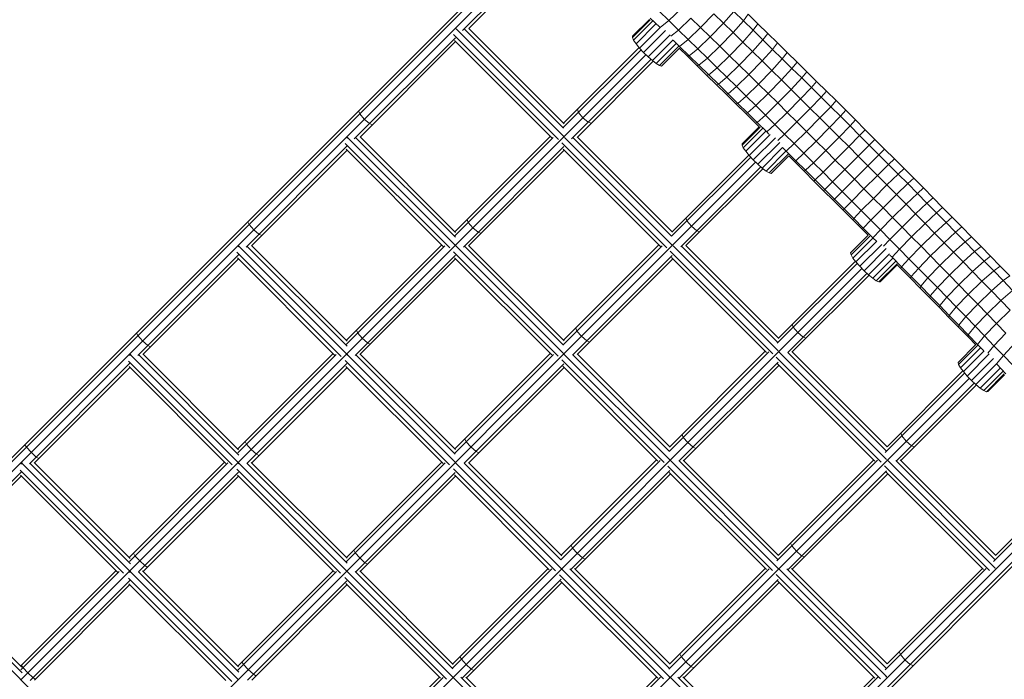
# Model space of a CAD drawing. Units: millimetres. Extents: x -4550 to 11492, y -11639 to 6446.
# Drawn here: x 3639 to 4441, y 3904 to 4441 of the extents above; entities that cross this region are included whole.
import ezdxf

# ---------------------------------------------------------------- set-up
doc = ezdxf.new("R2010")
doc.units = ezdxf.units.MM
doc.header["$MEASUREMENT"] = 0
doc.linetypes.add('GESTRICHELT_2', pattern=[1650, 1200, -450])
doc.layers.add('LINARIUM_Nr_Pióra__7', color=7, linetype='Continuous', lineweight=0)
doc.layers.add('LINARIUM_WYMIAR_Nr_Pióra__1', color=1, linetype='Continuous', lineweight=0)

msp = doc.modelspace()

# ---------------------------------------------------------------- linework, layer by layer
at = {"layer": 'LINARIUM_Nr_Pióra__7', "linetype": 'Continuous'}
for p, q in [((2685.77, 3137.2), (4053.29, 4504.72)), ((2687.52, 3135.63), (4054.86, 4502.98)), ((2691.58, 3131.69), (4058.8, 4498.91)), ((3999.88, 4431.99), (4062.98, 4495.09)), ((4004.89, 4433.69), (4064.79, 4493.59)), ((4167.64, 4440.1), (4177.86, 4449.79)), ((4138.08, 4426.23), (4152.64, 4440.79)), ((4151.88, 4441.1), (4138.16, 4427.38)), ((4160.46, 4434.67), (4152.68, 4442.19)), ((4167.64, 4440.1), (4159.75, 4447.73)), ((4175.53, 4432.46), (4185.73, 4442.16)), ((4185.73, 4442.16), (4193.6, 4434.53)), ((4204.3, 4445.7), (4193.6, 4434.53)), ((4204.3, 4445.7), (4212.18, 4438.04)), ((4212.18, 4438.04), (4220.57, 4447.63)), ((4220.57, 4447.63), (4228.49, 4439.92)), ((4232.35, 4445.32), (4228.49, 4439.92)), ((4240.33, 4437.54), (4232.35, 4445.32)), ((3994.57, 4433.36), (3994.43, 4433.22)), ((3994.57, 4433.36), (3994.61, 4433.4)), ((4081.96, 4345.97), (3994.57, 4433.36)), ((4001.54, 4433.04), (4082.05, 4352.53)), ((4004.95, 4433.74), (4082.5, 4356.19)), ((4154.52, 4439.56), (4139.07, 4424.11)), ((4157.25, 4437.42), (4141.05, 4421.22)), ((4160.66, 4434.61), (4143.85, 4417.8)), ((4160.7, 4434.59), (4167.64, 4440.1)), ((4167.64, 4440.1), (4175.53, 4432.46)), ((4169.44, 4427.57), (4175.53, 4432.46)), ((4175.53, 4432.46), (4183.41, 4424.81)), ((4183.41, 4424.81), (4193.6, 4434.53)), ((4201.46, 4426.88), (4193.6, 4434.53)), ((4212.18, 4438.04), (4201.46, 4426.88)), ((4220.06, 4430.37), (4212.18, 4438.04)), ((4228.49, 4439.92), (4220.06, 4430.37)), ((4236.4, 4432.2), (4228.49, 4439.92)), ((4240.33, 4437.54), (4236.4, 4432.2)), ((4240.33, 4437.54), (4248.29, 4429.75)), ((3911.72, 4343.83), (3994.07, 4426.18)), ((3992.59, 4428.69), (4077.85, 4343.43)), ((4138.16, 4427.38), (4138.08, 4426.23)), ((4139.07, 4424.11), (4138.08, 4426.23)), ((4147.2, 4414.17), (4165.11, 4432.08)), ((4168.78, 4428.61), (4150.82, 4410.65)), ((4154.38, 4407.54), (4171.35, 4424.5)), ((4183.41, 4424.81), (4176.46, 4419.15)), ((4183.41, 4424.81), (4191.29, 4417.15)), ((4191.29, 4417.15), (4201.46, 4426.88)), ((4209.32, 4419.22), (4201.46, 4426.88)), ((4220.06, 4430.37), (4209.32, 4419.22)), ((4227.93, 4422.68), (4220.06, 4430.37)), ((4227.93, 4422.68), (4236.4, 4432.2)), ((4244.31, 4424.46), (4235.79, 4414.99)), ((4244.31, 4424.46), (4236.4, 4432.2)), ((4244.31, 4424.46), (4248.29, 4429.75)), ((4252.21, 4416.72), (4244.31, 4424.46)), ((4248.29, 4429.75), (4256.25, 4421.95)), ((3916.56, 4345.36), (3994.19, 4422.98)), ((3993.31, 4423.86), (4072.57, 4344.6)), ((4081.77, 4353.1), (4145.11, 4416.44)), ((4082.02, 4356.67), (4143.54, 4418.18)), ((4141.05, 4421.22), (4139.07, 4424.11)), ((4141.05, 4421.22), (4143.85, 4417.8)), ((4143.85, 4417.8), (4147.2, 4414.17)), ((4173.84, 4421.39), (4157.57, 4405.12)), ((4175.64, 4419.15), (4160.11, 4403.62)), ((4176.41, 4417.81), (4161.76, 4403.16)), ((4176.46, 4419.15), (4171.5, 4423.97)), ((4176.46, 4419.15), (4175.66, 4419.11)), ((4182.6, 4411.31), (4176.16, 4417.57)), ((4176.46, 4419.15), (4184.38, 4411.45)), ((4184.38, 4411.45), (4191.29, 4417.15)), ((4191.29, 4417.15), (4199.17, 4409.48)), ((4199.17, 4409.48), (4209.32, 4419.22)), ((4217.18, 4411.56), (4209.32, 4419.22)), ((4227.93, 4422.68), (4217.18, 4411.56)), ((4235.79, 4414.99), (4227.93, 4422.68)), ((4243.66, 4407.29), (4252.21, 4416.72)), ((4252.21, 4416.72), (4256.25, 4421.95)), ((4252.21, 4416.72), (4260.11, 4408.97)), ((4256.25, 4421.95), (4264.21, 4414.14)), ((3728.76, 3992.1), (4149.04, 4412.38)), ((4088.6, 4343.94), (4153.22, 4408.55)), ((4147.2, 4414.17), (4150.82, 4410.65)), ((4150.82, 4410.65), (4154.38, 4407.54)), ((4182.6, 4411.31), (4184.38, 4411.45)), ((4190.57, 4403.54), (4182.6, 4411.31)), ((4192.3, 4403.73), (4184.38, 4411.45)), ((4192.3, 4403.73), (4199.17, 4409.48)), ((4199.17, 4409.48), (4207.04, 4401.79)), ((4217.18, 4411.56), (4207.04, 4401.79)), ((4217.18, 4411.56), (4225.03, 4403.88)), ((4225.03, 4403.88), (4235.79, 4414.99)), ((4235.79, 4414.99), (4243.66, 4407.29)), ((4260.11, 4408.97), (4251.51, 4399.58)), ((4260.11, 4408.97), (4264.21, 4414.14)), ((4268, 4401.2), (4260.11, 4408.97)), ((4272.16, 4406.32), (4264.21, 4414.14)), ((4093.33, 4345.36), (4155.03, 4407.05)), ((4154.38, 4407.54), (4157.57, 4405.12)), ((4160.11, 4403.62), (4157.57, 4405.12)), ((4160.11, 4403.62), (4161.76, 4403.16)), ((4190.57, 4403.54), (4192.3, 4403.73)), ((4198.54, 4395.76), (4190.57, 4403.54)), ((4200.22, 4396.01), (4192.3, 4403.73)), ((4207.04, 4401.79), (4200.22, 4396.01)), ((4214.9, 4394.1), (4207.04, 4401.79)), ((4225.03, 4403.88), (4214.9, 4394.1)), ((4232.88, 4396.19), (4225.03, 4403.88)), ((4243.66, 4407.29), (4232.88, 4396.19)), ((4243.66, 4407.29), (4251.51, 4399.58)), ((4259.36, 4391.86), (4268, 4401.2)), ((4268, 4401.2), (4272.16, 4406.32)), ((4275.89, 4393.43), (4268, 4401.2)), ((4272.16, 4406.32), (4280.11, 4398.5)), ((4200.22, 4396.01), (4198.54, 4395.76)), ((4206.51, 4387.97), (4198.54, 4395.76)), ((4200.22, 4396.01), (4208.12, 4388.28)), ((4214.9, 4394.1), (4208.12, 4388.28)), ((4222.76, 4386.4), (4214.9, 4394.1)), ((4232.88, 4396.19), (4222.76, 4386.4)), ((4240.72, 4388.49), (4232.88, 4396.19)), ((4251.51, 4399.58), (4240.72, 4388.49)), ((4259.36, 4391.86), (4251.51, 4399.58)), ((4267.21, 4384.12), (4275.89, 4393.43)), ((4280.11, 4398.5), (4275.89, 4393.43)), ((4275.89, 4393.43), (4283.78, 4385.65)), ((4280.11, 4398.5), (4288.05, 4390.66)), ((4206.51, 4387.97), (4208.12, 4388.28)), ((4214.47, 4380.17), (4206.51, 4387.97)), ((4208.12, 4388.28), (4216.03, 4380.53)), ((4216.03, 4380.53), (4222.76, 4386.4)), ((4222.76, 4386.4), (4230.62, 4378.69)), ((4240.72, 4388.49), (4230.62, 4378.69)), ((4240.72, 4388.49), (4248.56, 4380.79)), ((4248.56, 4380.79), (4259.36, 4391.86)), ((4267.21, 4384.12), (4259.36, 4391.86)), ((4283.78, 4385.65), (4275.05, 4376.39)), ((4283.78, 4385.65), (4288.05, 4390.66)), ((4283.78, 4385.65), (4291.65, 4377.86)), ((4288.05, 4390.66), (4295.98, 4382.81)), ((4214.47, 4380.17), (4216.03, 4380.53)), ((4222.43, 4372.36), (4214.47, 4380.17)), ((4223.93, 4372.78), (4216.03, 4380.53)), ((4230.62, 4378.69), (4223.93, 4372.78)), ((4238.47, 4370.96), (4230.62, 4378.69)), ((4248.56, 4380.79), (4238.47, 4370.96)), ((4256.39, 4373.07), (4248.56, 4380.79)), ((4256.39, 4373.07), (4267.21, 4384.12)), ((4275.05, 4376.39), (4264.21, 4365.35)), ((4275.05, 4376.39), (4267.21, 4384.12)), ((4275.05, 4376.39), (4282.89, 4368.64)), ((4282.89, 4368.64), (4291.65, 4377.86)), ((4291.65, 4377.86), (4295.98, 4382.81)), ((4299.52, 4370.06), (4291.65, 4377.86)), ((4303.91, 4374.96), (4295.98, 4382.81)), ((4222.43, 4372.36), (4223.93, 4372.78)), ((4222.43, 4372.36), (4230.38, 4364.54)), ((4231.82, 4365.02), (4223.93, 4372.78)), ((4231.82, 4365.02), (4238.47, 4370.96)), ((4246.32, 4363.23), (4238.47, 4370.96)), ((4246.32, 4363.23), (4256.39, 4373.07)), ((4264.21, 4365.35), (4256.39, 4373.07)), ((4282.89, 4368.64), (4272.03, 4357.61)), ((4282.89, 4368.64), (4290.72, 4360.88)), ((4290.72, 4360.88), (4299.52, 4370.06)), ((4303.91, 4374.96), (4299.52, 4370.06)), ((4299.52, 4370.06), (4307.39, 4362.26)), ((4311.83, 4367.1), (4303.91, 4374.96)), ((3916.13, 4364.25), (3915.2, 4366.62)), ((3919.83, 4359.95), (3916.13, 4364.25)), ((4094.09, 4365.42), (4093.27, 4367.92)), ((4094.09, 4365.42), (4097.74, 4361.07)), ((4097.74, 4361.07), (4102.09, 4357.42)), ((4231.82, 4365.02), (4230.38, 4364.54)), ((4230.38, 4364.54), (4238.32, 4356.71)), ((4239.71, 4357.25), (4231.82, 4365.02)), ((4239.71, 4357.25), (4246.32, 4363.23)), ((4254.16, 4355.49), (4246.32, 4363.23)), ((4254.16, 4355.49), (4264.21, 4365.35)), ((4272.03, 4357.61), (4264.21, 4365.35)), ((4290.72, 4360.88), (4279.85, 4349.87)), ((4290.72, 4360.88), (4298.54, 4353.12)), ((4307.39, 4362.26), (4298.54, 4353.12)), ((4311.83, 4367.1), (4307.39, 4362.26)), ((4315.25, 4354.44), (4307.39, 4362.26)), ((4311.83, 4367.1), (4319.75, 4359.22)), ((3919.83, 4359.95), (3924.13, 4356.25)), ((3926.51, 4355.31), (3924.13, 4356.25)), ((4104.58, 4356.6), (4102.09, 4357.42)), ((4242.14, 4353.51), (4227.39, 4338.76)), ((4241.32, 4353.76), (4227.47, 4339.91)), ((4238.32, 4356.71), (4239.71, 4357.25)), ((4238.32, 4356.71), (4241.39, 4353.69)), ((4239.71, 4357.25), (4247.59, 4349.47)), ((4254.16, 4355.49), (4247.59, 4349.47)), ((4254.16, 4355.49), (4262, 4347.75)), ((4262, 4347.75), (4272.03, 4357.61)), ((4279.85, 4349.87), (4272.03, 4357.61)), ((4298.54, 4353.12), (4287.65, 4342.12)), ((4306.36, 4345.34), (4298.54, 4353.12)), ((4306.36, 4345.34), (4315.25, 4354.44)), ((4315.25, 4354.44), (4319.75, 4359.22)), ((4315.25, 4354.44), (4323.1, 4346.62)), ((4319.75, 4359.22), (4327.65, 4351.35)), ((3906.18, 4344.97), (3905.69, 4344.51)), ((3906.18, 4344.97), (3906.34, 4345.14)), ((3993.69, 4257.46), (3906.18, 4344.97)), ((3993.96, 4263.85), (3913.08, 4344.72)), ((3994.2, 4267.72), (3916.51, 4345.4)), ((3993.48, 4264.82), (4073.66, 4345)), ((3993.63, 4268.28), (4071.26, 4345.91)), ((4170.26, 4257.67), (4082.89, 4345.04)), ((4170.03, 4264.55), (4089.85, 4344.73)), ((4093.26, 4345.43), (4170.79, 4267.9)), ((4244, 4352.26), (4228.38, 4336.64)), ((4246.7, 4350.08), (4230.36, 4333.75)), ((4233.15, 4330.33), (4250.28, 4347.47)), ((4254.54, 4344.73), (4236.51, 4326.7)), ((4247.59, 4349.47), (4247.46, 4349.41)), ((4247.59, 4349.47), (4249.27, 4347.8)), ((4256.51, 4342.64), (4262, 4347.75)), ((4269.83, 4339.99), (4262, 4347.75)), ((4269.83, 4339.99), (4279.85, 4349.87)), ((4287.65, 4342.12), (4279.85, 4349.87)), ((4306.36, 4345.34), (4295.46, 4334.37)), ((4314.17, 4337.56), (4306.36, 4345.34)), ((4314.17, 4337.56), (4323.1, 4346.62)), ((4327.65, 4351.35), (4323.1, 4346.62)), ((4330.94, 4338.79), (4323.1, 4346.62)), ((4335.56, 4343.46), (4327.65, 4351.35)), ((3823.58, 4255.69), (3905.74, 4337.85)), ((3904.35, 4340.16), (3989.38, 4255.13)), ((4000.47, 4255.8), (4082.31, 4337.64)), ((4166.08, 4255.2), (4080.75, 4340.53)), ((4227.39, 4338.76), (4227.47, 4339.91)), ((4227.39, 4338.76), (4228.38, 4336.64)), ((4230.36, 4333.75), (4228.38, 4336.64)), ((4240.13, 4323.18), (4258, 4341.04)), ((4243.69, 4320.07), (4260.4, 4336.78)), ((4260.24, 4336.95), (4263.34, 4333.88)), ((4269.83, 4339.99), (4263.34, 4333.88)), ((4277.65, 4332.22), (4269.83, 4339.99)), ((4287.65, 4342.12), (4277.65, 4332.22)), ((4287.65, 4342.12), (4295.46, 4334.37)), ((4303.25, 4326.6), (4314.17, 4337.56)), ((4314.17, 4337.56), (4321.97, 4329.77)), ((4321.97, 4329.77), (4330.94, 4338.79)), ((4335.56, 4343.46), (4330.94, 4338.79)), ((4330.94, 4338.79), (4338.78, 4330.95)), ((4343.45, 4335.56), (4335.56, 4343.46)), ((3828.17, 4256.97), (3905.8, 4334.6)), ((3984.14, 4256.25), (3904.98, 4335.42)), ((4004.95, 4256.97), (4082.57, 4334.6)), ((4081.6, 4335.57), (4160.87, 4256.3)), ((4170.02, 4264.58), (4234.41, 4328.97)), ((4170.41, 4268.28), (4232.84, 4330.72)), ((4230.36, 4333.75), (4233.15, 4330.33)), ((4233.15, 4330.33), (4236.51, 4326.7)), ((4263.02, 4333.8), (4246.88, 4317.65)), ((4249.41, 4316.15), (4264.78, 4331.52)), ((4265.54, 4330.16), (4251.06, 4315.69)), ((4263.34, 4333.88), (4263.08, 4333.73)), ((4271.2, 4326.07), (4263.34, 4333.88)), ((4270.05, 4325.31), (4265.35, 4329.98)), ((4277.65, 4332.22), (4271.2, 4326.07)), ((4285.47, 4324.45), (4277.65, 4332.22)), ((4295.46, 4334.37), (4285.47, 4324.45)), ((4303.25, 4326.6), (4295.46, 4334.37)), ((4321.97, 4329.77), (4311.04, 4318.83)), ((4321.97, 4329.77), (4329.76, 4321.98)), ((4329.76, 4321.98), (4338.78, 4330.95)), ((4338.78, 4330.95), (4343.45, 4335.56)), ((4338.78, 4330.95), (4346.61, 4323.11)), ((4351.34, 4327.66), (4343.45, 4335.56)), ((3640.39, 3726.95), (4238.35, 4324.91)), ((4177.49, 4256.05), (4242.53, 4321.08)), ((4240.13, 4323.18), (4236.51, 4326.7)), ((4243.69, 4320.07), (4240.13, 4323.18)), ((4271.2, 4326.07), (4270.05, 4325.31)), ((4277.96, 4317.44), (4270.05, 4325.31)), ((4279.06, 4318.26), (4271.2, 4326.07)), ((4285.47, 4324.45), (4279.06, 4318.26)), ((4293.28, 4316.67), (4285.47, 4324.45)), ((4293.28, 4316.67), (4303.25, 4326.6)), ((4303.25, 4326.6), (4311.04, 4318.83)), ((4318.82, 4311.05), (4329.76, 4321.98)), ((4337.55, 4314.18), (4329.76, 4321.98)), ((4346.61, 4323.11), (4337.55, 4314.18)), ((4346.61, 4323.11), (4351.34, 4327.66)), ((4354.43, 4315.26), (4346.61, 4323.11)), ((4351.34, 4327.66), (4359.22, 4319.75)), ((4181.72, 4256.97), (4244.34, 4319.58)), ((4246.88, 4317.65), (4243.69, 4320.07)), ((4249.41, 4316.15), (4246.88, 4317.65)), ((4251.06, 4315.69), (4249.41, 4316.15)), ((4277.96, 4317.44), (4279.06, 4318.26)), ((4285.87, 4309.56), (4277.96, 4317.44)), ((4286.91, 4310.44), (4279.06, 4318.26)), ((4293.28, 4316.67), (4286.91, 4310.44)), ((4301.08, 4308.88), (4293.28, 4316.67)), ((4311.04, 4318.83), (4301.08, 4308.88)), ((4318.82, 4311.05), (4311.04, 4318.83)), ((4326.59, 4303.26), (4337.55, 4314.18)), ((4337.55, 4314.18), (4345.33, 4306.37)), ((4345.33, 4306.37), (4354.43, 4315.26)), ((4354.43, 4315.26), (4359.22, 4319.75)), ((4362.25, 4307.4), (4354.43, 4315.26)), ((4367.09, 4311.84), (4359.22, 4319.75)), ((4286.91, 4310.44), (4285.87, 4309.56)), ((4293.77, 4301.68), (4285.87, 4309.56)), ((4286.91, 4310.44), (4294.76, 4302.61)), ((4294.76, 4302.61), (4301.08, 4308.88)), ((4301.08, 4308.88), (4308.87, 4301.09)), ((4318.82, 4311.05), (4308.87, 4301.09)), ((4318.82, 4311.05), (4326.59, 4303.26)), ((4345.33, 4306.37), (4334.36, 4295.46)), ((4353.11, 4298.55), (4345.33, 4306.37)), ((4353.11, 4298.55), (4362.25, 4307.4)), ((4367.09, 4311.84), (4362.25, 4307.4)), ((4362.25, 4307.4), (4370.05, 4299.53)), ((4367.09, 4311.84), (4374.95, 4303.92)), ((4293.77, 4301.68), (4294.76, 4302.61)), ((4293.77, 4301.68), (4301.67, 4293.78)), ((4294.76, 4302.61), (4302.6, 4294.77)), ((4302.6, 4294.77), (4308.87, 4301.09)), ((4308.87, 4301.09), (4316.66, 4293.28)), ((4316.66, 4293.28), (4326.59, 4303.26)), ((4334.36, 4295.46), (4326.59, 4303.26)), ((4353.11, 4298.55), (4342.11, 4287.66)), ((4360.87, 4290.73), (4353.11, 4298.55)), ((4360.87, 4290.73), (4370.05, 4299.53)), ((4370.05, 4299.53), (4374.95, 4303.92)), ((4377.85, 4291.66), (4370.05, 4299.53)), ((4374.95, 4303.92), (4382.8, 4295.99)), ((4302.6, 4294.77), (4301.67, 4293.78)), ((4301.67, 4293.78), (4309.55, 4285.88)), ((4302.6, 4294.77), (4310.43, 4286.92)), ((4316.66, 4293.28), (4310.43, 4286.92)), ((4316.66, 4293.28), (4324.44, 4285.47)), ((4324.44, 4285.47), (4334.36, 4295.46)), ((4342.11, 4287.66), (4334.36, 4295.46)), ((4349.86, 4279.86), (4360.87, 4290.73)), ((4360.87, 4290.73), (4368.63, 4282.9)), ((4368.63, 4282.9), (4377.85, 4291.66)), ((4377.85, 4291.66), (4382.8, 4295.99)), ((4385.64, 4283.79), (4377.85, 4291.66)), ((4390.65, 4288.06), (4382.8, 4295.99)), ((4310.43, 4286.92), (4309.55, 4285.88)), ((4309.55, 4285.88), (4317.43, 4277.97)), ((4310.43, 4286.92), (4318.25, 4279.07)), ((4318.25, 4279.07), (4324.44, 4285.47)), ((4332.22, 4277.66), (4324.44, 4285.47)), ((4342.11, 4287.66), (4332.22, 4277.66)), ((4349.86, 4279.86), (4342.11, 4287.66)), ((4357.61, 4272.04), (4368.63, 4282.9)), ((4376.38, 4275.06), (4368.63, 4282.9)), ((4385.64, 4283.79), (4376.38, 4275.06)), ((4390.65, 4288.06), (4385.64, 4283.79)), ((4385.64, 4283.79), (4393.42, 4275.9)), ((4390.65, 4288.06), (4398.49, 4280.12)), ((3826.07, 4274.18), (3825.02, 4276.44)), ((3826.07, 4274.18), (3829.82, 4269.93)), ((4004.52, 4275.86), (4003.59, 4278.23)), ((4008.22, 4271.56), (4004.52, 4275.86)), ((4182.48, 4277.03), (4181.66, 4279.53)), ((4186.13, 4272.69), (4182.48, 4277.03)), ((4190.48, 4269.03), (4186.13, 4272.69)), ((4317.43, 4277.97), (4318.25, 4279.07)), ((4325.3, 4270.06), (4317.43, 4277.97)), ((4326.06, 4271.21), (4318.25, 4279.07)), ((4326.06, 4271.21), (4332.22, 4277.66)), ((4332.22, 4277.66), (4339.98, 4269.84)), ((4349.86, 4279.86), (4339.98, 4269.84)), ((4357.61, 4272.04), (4349.86, 4279.86)), ((4376.38, 4275.06), (4365.34, 4264.22)), ((4376.38, 4275.06), (4384.12, 4267.22)), ((4393.42, 4275.9), (4384.12, 4267.22)), ((4398.49, 4280.12), (4393.42, 4275.9)), ((4401.19, 4268.01), (4393.42, 4275.9)), ((4398.49, 4280.12), (4406.32, 4272.17)), ((4406.32, 4272.17), (4401.19, 4268.01)), ((4414.13, 4264.22), (4406.32, 4272.17)), ((3834.07, 4266.18), (3829.82, 4269.93)), ((3834.07, 4266.18), (3836.33, 4265.13)), ((4012.52, 4267.86), (4008.22, 4271.56)), ((4014.9, 4266.92), (4012.52, 4267.86)), ((4192.97, 4268.22), (4190.48, 4269.03)), ((4315.68, 4251.07), (4330.15, 4265.55)), ((4331.51, 4264.79), (4316.14, 4249.42)), ((4325.3, 4270.06), (4326.06, 4271.21)), ((4329.97, 4265.36), (4325.3, 4270.06)), ((4333.87, 4263.35), (4326.06, 4271.21)), ((4333.87, 4263.35), (4339.98, 4269.84)), ((4339.98, 4269.84), (4347.74, 4262.01)), ((4357.61, 4272.04), (4347.74, 4262.01)), ((4355.49, 4254.17), (4365.34, 4264.22)), ((4365.34, 4264.22), (4357.61, 4272.04)), ((4365.34, 4264.22), (4373.06, 4256.4)), ((4384.12, 4267.22), (4373.06, 4256.4)), ((4391.85, 4259.37), (4384.12, 4267.22)), ((4401.19, 4268.01), (4391.85, 4259.37)), ((4401.19, 4268.01), (4408.96, 4260.12)), ((4408.96, 4260.12), (4414.13, 4264.22)), ((4414.13, 4264.22), (4421.94, 4256.26)), ((3817.11, 4255.95), (3817.8, 4256.58)), ((3817.8, 4256.58), (3818.07, 4256.87)), ((3905.4, 4168.98), (3817.8, 4256.58)), ((3824.63, 4256.39), (3905.85, 4175.18)), ((3828.04, 4257.1), (3905.89, 4179.25)), ((3905.2, 4176.53), (3985.35, 4256.69)), ((3905.24, 4179.89), (3982.87, 4257.52)), ((3994.43, 4256.72), (3994.19, 4256.49)), ((3994.3, 4256.85), (4082, 4169.15)), ((3994.43, 4256.72), (3994.51, 4256.8)), ((4001.39, 4256.41), (4081.97, 4175.84)), ((4082.48, 4179.43), (4004.78, 4257.13)), ((4081.73, 4176.29), (4162.23, 4256.79)), ((4082.02, 4179.89), (4159.65, 4257.52)), ((4171.21, 4256.72), (4256.72, 4171.21)), ((4256.46, 4178.12), (4178.12, 4256.46)), ((4181.49, 4257.2), (4257.2, 4181.49)), ((4317.65, 4246.89), (4333.79, 4263.03)), ((4336.77, 4260.41), (4320.06, 4243.7)), ((4341.04, 4258.01), (4323.17, 4240.14)), ((4333.87, 4263.35), (4333.72, 4263.09)), ((4333.87, 4263.35), (4336.94, 4260.25)), ((4347.74, 4262.01), (4342.63, 4256.52)), ((4347.74, 4262.01), (4355.49, 4254.17)), ((4363.22, 4246.33), (4373.06, 4256.4)), ((4373.06, 4256.4), (4380.78, 4248.56)), ((4391.85, 4259.37), (4380.78, 4248.56)), ((4391.85, 4259.37), (4399.57, 4251.52)), ((4408.96, 4260.12), (4399.57, 4251.52)), ((4416.71, 4252.22), (4408.96, 4260.12)), ((4416.71, 4252.22), (4421.94, 4256.26)), ((4429.74, 4248.3), (4421.94, 4256.26)), ((3735.44, 4167.56), (3817.41, 4249.52)), ((3900.89, 4166.84), (3816.14, 4251.59)), ((3912.35, 4167.68), (3993.98, 4249.31)), ((3992.49, 4252.01), (4077.6, 4166.9)), ((4089.39, 4167.95), (4170.47, 4249.03)), ((4252.4, 4168.88), (4168.88, 4252.4)), ((4316.14, 4249.42), (4315.68, 4251.07)), ((4317.65, 4246.89), (4316.14, 4249.42)), ((4326.69, 4236.52), (4344.72, 4254.54)), ((4347.46, 4250.29), (4330.33, 4233.16)), ((4347.79, 4249.28), (4349.46, 4247.6)), ((4349.46, 4247.6), (4355.49, 4254.17)), ((4355.49, 4254.17), (4363.22, 4246.33)), ((4380.78, 4248.56), (4370.96, 4238.48)), ((4388.48, 4240.73), (4380.78, 4248.56)), ((4388.48, 4240.73), (4399.57, 4251.52)), ((4399.57, 4251.52), (4407.28, 4243.66)), ((4416.71, 4252.22), (4407.28, 4243.66)), ((4416.71, 4252.22), (4424.45, 4244.32)), ((4424.45, 4244.32), (4429.74, 4248.3)), ((4437.53, 4240.33), (4429.74, 4248.3)), ((3739.78, 4168.58), (3817.41, 4246.21)), ((3816.64, 4246.97), (3895.7, 4167.92)), ((3916.56, 4168.58), (3994.19, 4246.21)), ((4072.44, 4167.96), (3993.27, 4247.13)), ((4093.33, 4168.58), (4170.96, 4246.21)), ((4247.31, 4169.86), (4169.86, 4247.31)), ((4256.05, 4177.49), (4321.08, 4242.53)), ((4256.97, 4181.72), (4319.58, 4244.33)), ((4317.65, 4246.89), (4320.06, 4243.7)), ((4323.17, 4240.14), (4320.06, 4243.7)), ((4326.69, 4236.52), (4323.17, 4240.14)), ((4350.07, 4246.71), (4333.74, 4230.37)), ((4352.25, 4244.01), (4336.63, 4228.39)), ((4338.75, 4227.4), (4353.5, 4242.15)), ((4339.9, 4227.48), (4353.75, 4241.33)), ((4349.4, 4247.47), (4349.46, 4247.6)), ((4349.46, 4247.6), (4357.24, 4239.72)), ((4353.68, 4241.39), (4356.71, 4238.33)), ((4357.24, 4239.72), (4363.22, 4246.33)), ((4363.22, 4246.33), (4370.96, 4238.48)), ((4388.48, 4240.73), (4378.68, 4230.63)), ((4396.18, 4232.89), (4388.48, 4240.73)), ((4407.28, 4243.66), (4396.18, 4232.89)), ((4407.28, 4243.66), (4414.98, 4235.8)), ((4414.98, 4235.8), (4424.45, 4244.32)), ((4424.45, 4244.32), (4432.19, 4236.41)), ((4437.53, 4240.33), (4432.19, 4236.41)), ((4437.53, 4240.33), (4445.31, 4232.36)), ((3726.95, 3640.39), (4324.91, 4238.35)), ((4264.58, 4170.02), (4328.97, 4234.41)), ((4268.28, 4170.41), (4330.72, 4232.84)), ((4326.69, 4236.52), (4330.33, 4233.16)), ((4333.74, 4230.37), (4330.33, 4233.16)), ((4356.71, 4238.33), (4357.24, 4239.72)), ((4356.71, 4238.33), (4364.53, 4230.39)), ((4365.01, 4231.83), (4357.24, 4239.72)), ((4365.01, 4231.83), (4370.96, 4238.48)), ((4370.96, 4238.48), (4378.68, 4230.63)), ((4396.18, 4232.89), (4386.39, 4222.77)), ((4396.18, 4232.89), (4403.87, 4225.04)), ((4403.87, 4225.04), (4414.98, 4235.8)), ((4414.98, 4235.8), (4422.67, 4227.94)), ((4422.67, 4227.94), (4432.19, 4236.41)), ((4432.19, 4236.41), (4439.91, 4228.5)), ((4445.31, 4232.36), (4439.91, 4228.5)), ((4333.74, 4230.37), (4336.63, 4228.39)), ((4338.75, 4227.4), (4336.63, 4228.39)), ((4338.75, 4227.4), (4339.9, 4227.48)), ((4364.53, 4230.39), (4365.01, 4231.83)), ((4364.53, 4230.39), (4372.35, 4222.44)), ((4365.01, 4231.83), (4372.77, 4223.94)), ((4378.68, 4230.63), (4372.77, 4223.94)), ((4378.68, 4230.63), (4386.39, 4222.77)), ((4403.87, 4225.04), (4394.09, 4214.91)), ((4411.55, 4217.19), (4403.87, 4225.04)), ((4422.67, 4227.94), (4411.55, 4217.19)), ((4422.67, 4227.94), (4430.36, 4220.07)), ((4430.36, 4220.07), (4439.91, 4228.5)), ((4447.62, 4220.58), (4439.91, 4228.5)), ((4372.77, 4223.94), (4372.35, 4222.44)), ((4372.35, 4222.44), (4380.16, 4214.48)), ((4372.77, 4223.94), (4380.53, 4216.04)), ((4380.16, 4214.48), (4380.53, 4216.04)), ((4386.39, 4222.77), (4380.53, 4216.04)), ((4380.53, 4216.04), (4388.27, 4208.13)), ((4386.39, 4222.77), (4394.09, 4214.91)), ((4401.78, 4207.05), (4411.55, 4217.19)), ((4411.55, 4217.19), (4419.21, 4209.33)), ((4419.21, 4209.33), (4430.36, 4220.07)), ((4430.36, 4220.07), (4438.03, 4212.19)), ((4447.62, 4220.58), (4438.03, 4212.19)), ((4387.96, 4206.52), (4380.16, 4214.48)), ((4388.27, 4208.13), (4387.96, 4206.52)), ((4388.27, 4208.13), (4394.09, 4214.91)), ((4396, 4200.22), (4388.27, 4208.13)), ((4401.78, 4207.05), (4394.09, 4214.91)), ((4409.47, 4199.17), (4419.21, 4209.33)), ((4419.21, 4209.33), (4426.87, 4201.47)), ((4438.03, 4212.19), (4426.87, 4201.47)), ((4445.69, 4204.31), (4438.03, 4212.19)), ((4395.75, 4198.55), (4387.96, 4206.52)), ((4396, 4200.22), (4395.75, 4198.55)), ((4396, 4200.22), (4401.78, 4207.05)), ((4403.73, 4192.31), (4396, 4200.22)), ((4409.47, 4199.17), (4401.78, 4207.05)), ((4417.14, 4191.3), (4426.87, 4201.47)), ((4434.52, 4193.61), (4426.87, 4201.47)), ((4445.69, 4204.31), (4434.52, 4193.61)), ((4268.22, 4192.97), (4269.03, 4190.48)), ((4403.53, 4190.58), (4395.75, 4198.55)), ((4403.73, 4192.31), (4403.53, 4190.58)), ((4403.73, 4192.31), (4409.47, 4199.17)), ((4411.44, 4184.39), (4403.73, 4192.31)), ((4417.14, 4191.3), (4409.47, 4199.17)), ((4434.52, 4193.61), (4424.8, 4183.42)), ((4434.52, 4193.61), (4442.15, 4185.74)), ((3734.42, 4185.84), (3735.59, 4183.71)), ((3914.46, 4185.79), (3913.4, 4188.05)), ((3918.21, 4181.55), (3914.46, 4185.79)), ((4092.91, 4187.47), (4091.97, 4189.85)), ((4092.91, 4187.47), (4096.61, 4183.17)), ((4272.69, 4186.13), (4269.03, 4190.48)), ((4277.03, 4182.48), (4272.69, 4186.13)), ((4403.53, 4190.58), (4411.3, 4182.61)), ((4411.44, 4184.39), (4411.3, 4182.61)), ((4417.14, 4191.3), (4411.44, 4184.39)), ((4419.14, 4176.47), (4411.44, 4184.39)), ((4417.14, 4191.3), (4424.8, 4183.42)), ((4442.15, 4185.74), (4432.45, 4175.54)), ((3739.39, 4179.51), (3735.59, 4183.71)), ((3739.39, 4179.51), (3743.59, 4175.71)), ((3922.46, 4177.79), (3918.21, 4181.55)), ((3922.46, 4177.79), (3924.72, 4176.74)), ((4100.91, 4179.47), (4096.61, 4183.17)), ((4103.29, 4178.53), (4100.91, 4179.47)), ((4277.03, 4182.48), (4279.53, 4181.66)), ((4417.8, 4176.42), (4403.15, 4161.77)), ((4417.56, 4176.17), (4411.3, 4182.61)), ((4419.14, 4176.47), (4419.11, 4175.67)), ((4419.14, 4176.47), (4424.8, 4183.42)), ((4419.14, 4176.47), (4423.96, 4171.51)), ((4424.8, 4183.42), (4432.45, 4175.54)), ((4449.78, 4177.87), (4440.09, 4167.65)), ((3728.63, 4167.47), (3729.41, 4168.19)), ((3729.78, 4168.6), (3729.41, 4168.19)), ((3729.41, 4168.19), (3817.09, 4080.51)), ((3736.19, 4168.06), (3817.72, 4086.53)), ((3817.57, 4090.79), (3739.57, 4168.79)), ((3745.73, 4174.53), (3743.59, 4175.71)), ((3816.86, 4091.5), (3894.48, 4169.13)), ((3816.91, 4088.24), (3897.04, 4168.37)), ((3906.05, 4168.33), (3905.57, 4167.89)), ((3905.74, 4168.64), (3993.72, 4080.66)), ((3906.23, 4168.53), (3906.05, 4168.33)), ((3912.94, 4168.08), (3993.88, 4087.14)), ((3916.31, 4168.82), (3994.17, 4090.97)), ((3993.44, 4088), (4073.91, 4168.47)), ((3993.63, 4091.5), (4071.26, 4169.13)), ((4168.48, 4082.67), (4082.67, 4168.48)), ((4089.67, 4168.13), (4168.13, 4089.67)), ((4168.89, 4093.02), (4093.02, 4168.89)), ((4167.95, 4089.39), (4249.03, 4170.47)), ((4168.58, 4093.33), (4246.21, 4170.96)), ((4257.67, 4170.26), (4345.04, 4082.89)), ((4264.55, 4170.03), (4344.73, 4089.85)), ((4267.9, 4170.79), (4345.43, 4093.26)), ((4403.61, 4160.12), (4419.14, 4175.65)), ((4421.38, 4173.85), (4405.11, 4157.58)), ((4407.53, 4154.39), (4424.49, 4171.36)), ((4410.64, 4150.83), (4428.6, 4168.79)), ((4427.56, 4169.45), (4432.45, 4175.54)), ((4432.45, 4175.54), (4440.09, 4167.65)), ((3647.32, 4079.44), (3729.08, 4161.19)), ((3812.39, 4078.56), (3727.96, 4162.99)), ((3824.24, 4079.58), (3905.65, 4160.98)), ((3904.25, 4163.47), (3989.1, 4078.62)), ((4001.26, 4079.81), (4082.15, 4160.7)), ((4080.59, 4163.91), (4163.91, 4080.59)), ((4176.29, 4081.73), (4256.79, 4162.23)), ((4255.2, 4166.08), (4340.53, 4080.75)), ((4335.57, 4081.6), (4256.3, 4160.87)), ((4403.61, 4160.12), (4403.15, 4161.77)), ((4405.11, 4157.58), (4403.61, 4160.12)), ((4414.16, 4147.21), (4432.07, 4165.12)), ((4434.6, 4160.67), (4417.79, 4143.86)), ((4434.58, 4160.7), (4440.09, 4167.65)), ((4442.18, 4152.69), (4434.66, 4160.47)), ((4447.72, 4159.76), (4440.09, 4167.65)), ((3651.39, 4080.19), (3729.02, 4157.82)), ((3807.26, 4079.58), (3728.31, 4158.53)), ((3828.17, 4080.19), (3905.8, 4157.82)), ((3904.93, 4158.68), (3984, 4079.62)), ((4004.95, 4080.19), (4082.57, 4157.82)), ((4158.87, 4081.52), (4081.52, 4158.87)), ((4179.89, 4082.02), (4257.52, 4159.65)), ((4343.94, 4088.6), (4408.55, 4153.22)), ((4345.36, 4093.33), (4407.05, 4155.03)), ((4407.53, 4154.39), (4405.11, 4157.58)), ((4407.53, 4154.39), (4410.64, 4150.83)), ((4421.21, 4141.06), (4437.41, 4157.26)), ((4424.1, 4139.08), (4439.55, 4154.53)), ((4426.22, 4138.09), (4440.78, 4152.65)), ((3992.1, 3728.76), (4412.38, 4149.04)), ((4353.1, 4081.77), (4416.44, 4145.11)), ((4414.16, 4147.21), (4410.64, 4150.83)), ((4417.79, 4143.86), (4414.16, 4147.21)), ((4427.37, 4138.17), (4441.09, 4151.89)), ((4356.67, 4082.02), (4418.19, 4143.54)), ((4421.21, 4141.06), (4417.79, 4143.86)), ((4424.1, 4139.08), (4421.21, 4141.06)), ((4426.22, 4138.09), (4424.1, 4139.08)), ((4427.37, 4138.17), (4426.22, 4138.09)), ((4357.42, 4102.09), (4356.6, 4104.58)), ((3823.98, 4095.32), (3822.81, 4097.46)), ((4001.79, 4099.66), (4002.85, 4097.41)), ((4002.85, 4097.41), (4006.6, 4093.16)), ((4179.47, 4100.91), (4178.53, 4103.29)), ((4179.47, 4100.91), (4183.17, 4096.61)), ((4183.17, 4096.61), (4187.47, 4092.91)), ((4357.42, 4102.09), (4361.07, 4097.74)), ((4361.07, 4097.74), (4365.42, 4094.09)), ((3643.49, 4094.91), (3644.78, 4092.9)), ((3644.78, 4092.9), (3648.63, 4088.75)), ((3648.63, 4088.75), (3652.78, 4084.9)), ((3823.98, 4095.32), (3827.78, 4091.12)), ((3831.98, 4087.32), (3827.78, 4091.12)), ((4010.85, 4089.41), (4006.6, 4093.16)), ((4013.11, 4088.35), (4010.85, 4089.41)), ((4189.85, 4091.97), (4187.47, 4092.91)), ((4367.92, 4093.27), (4365.42, 4094.09)), ((3640.21, 4079.06), (3641.02, 4079.8)), ((3641.02, 4079.8), (3641.49, 4080.32)), ((3641.02, 4079.8), (3817.09, 3903.73)), ((3729.26, 4002.33), (3651.1, 4080.48)), ((3654.8, 4083.6), (3652.78, 4084.9)), ((3728.47, 4003.12), (3806.1, 4080.74)), ((3728.62, 3999.95), (3808.73, 4080.07)), ((3817.66, 4079.94), (3817.06, 4079.38)), ((3817.21, 4080.39), (3905.42, 3992.18)), ((3817.95, 4080.25), (3817.66, 4079.94)), ((3905.86, 4002.5), (3827.85, 4080.51)), ((3831.98, 4087.32), (3834.12, 4086.14)), ((3905.15, 3999.71), (3985.6, 4080.16)), ((3905.24, 4003.12), (3982.87, 4080.74)), ((4080.22, 3994.16), (3994.16, 4080.22)), ((4001.16, 4079.87), (4079.87, 4001.16)), ((4080.58, 4004.55), (4004.55, 4080.58)), ((4079.81, 4001.26), (4160.7, 4082.15)), ((4080.19, 4004.95), (4157.82, 4082.57)), ((4169.15, 4082), (4256.85, 3994.3)), ((4256.41, 4001.39), (4175.84, 4081.97)), ((4257.13, 4004.78), (4179.43, 4082.48)), ((4255.8, 4000.47), (4337.64, 4082.31)), ((4256.97, 4004.95), (4334.6, 4082.57)), ((4345.97, 4081.96), (4433.36, 3994.57)), ((4352.53, 4082.05), (4433.04, 4001.54)), ((4433.74, 4004.95), (4356.19, 4082.5)), ((3559.23, 3991.34), (3640.76, 4072.87)), ((3723.86, 3990.31), (3639.82, 4074.35)), ((3647.74, 4079.73), (3729.57, 3997.9)), ((3736.09, 3991.43), (3817.33, 4072.66)), ((3816.05, 4074.9), (3900.59, 3990.36)), ((3905.78, 3998.47), (3824.5, 4079.75)), ((3912.96, 3991.52), (3993.82, 4072.38)), ((4075.39, 3992.33), (3992.33, 4075.39)), ((4088, 3993.44), (4168.47, 4073.91)), ((4166.9, 4077.6), (4252.01, 3992.49)), ((4167.96, 4072.44), (4247.13, 3993.27)), ((4264.82, 3993.48), (4345, 4073.66)), ((4343.43, 4077.85), (4428.69, 3992.59)), ((4423.86, 3993.31), (4344.6, 4072.57)), ((3563, 3991.8), (3640.63, 4069.43)), ((3718.82, 3991.25), (3639.99, 4070.07)), ((3739.78, 3991.8), (3817.41, 4069.43)), ((3895.56, 3991.28), (3816.6, 4070.24)), ((3916.56, 3991.8), (3994.19, 4069.43)), ((3993.19, 4070.43), (4070.43, 3993.19)), ((4091.5, 3993.63), (4169.13, 4071.26)), ((4268.28, 3993.63), (4345.91, 4071.26)), ((4433.69, 4004.89), (4493.58, 4064.79)), ((3131.69, 2691.58), (4498.91, 4058.8)), ((4431.99, 3999.88), (4495.09, 4062.98)), ((3135.63, 2687.52), (4502.98, 4054.87)), ((3137.2, 2685.77), (4504.72, 4053.3)), ((3911.2, 4009.07), (3912.37, 4006.93)), ((4089.41, 4010.85), (4088.35, 4013.11)), ((4089.41, 4010.85), (4093.16, 4006.6)), ((4266.92, 4014.9), (4267.86, 4012.52)), ((4267.86, 4012.52), (4271.56, 4008.22)), ((4275.86, 4004.52), (4271.56, 4008.22)), ((3733.17, 4004.51), (3731.88, 4006.53)), ((3733.17, 4004.51), (3737.02, 4000.36)), ((3737.02, 4000.36), (3741.17, 3996.51)), ((3916.17, 4002.73), (3912.37, 4006.93)), ((3920.37, 3998.93), (3916.17, 4002.73)), ((4093.16, 4006.6), (4097.41, 4002.85)), ((4099.66, 4001.79), (4097.41, 4002.85)), ((4278.23, 4003.59), (4275.86, 4004.52)), ((3640.94, 3913.87), (3562.64, 3992.17)), ((3640.08, 3914.73), (3717.71, 3992.36)), ((3640.32, 3911.66), (3720.42, 3991.76)), ((3640.43, 3903.77), (3728.72, 3992.05)), ((3729.65, 3991.96), (3729.27, 3991.55)), ((3817.54, 3914.04), (3739.38, 3992.2)), ((3741.17, 3996.51), (3743.19, 3995.21)), ((3816.86, 3914.73), (3894.48, 3992.36)), ((3816.86, 3911.42), (3897.29, 3991.84)), ((3905.71, 3991.89), (3905.64, 3991.81)), ((3905.67, 3991.93), (3991.93, 3905.67)), ((3905.75, 3991.93), (3905.71, 3991.89)), ((3912.44, 3991.81), (3991.81, 3912.44)), ((3992.27, 3916.09), (3916.09, 3992.27)), ((3922.51, 3997.75), (3920.37, 3998.93)), ((3991.52, 3912.96), (4072.38, 3993.82)), ((3991.8, 3916.56), (4069.43, 3994.19)), ((4080.66, 3993.72), (4168.64, 3905.74)), ((4168.08, 3912.94), (4087.14, 3993.88)), ((4168.82, 3916.31), (4090.97, 3994.17)), ((4167.68, 3912.35), (4249.31, 3993.98)), ((4168.58, 3916.56), (4246.21, 3994.19)), ((4256.49, 3994.19), (4256.72, 3994.43)), ((4256.8, 3994.51), (4256.72, 3994.43)), ((4344.97, 3906.18), (4257.46, 3993.69)), ((4344.72, 3913.08), (4263.85, 3993.96)), ((4267.72, 3994.2), (4345.4, 3916.51)), ((4343.83, 3911.72), (4426.18, 3994.07)), ((4345.36, 3916.56), (4422.98, 3994.19)), ((4433.36, 3994.57), (4433.22, 3994.43)), ((4433.36, 3994.57), (4433.4, 3994.61)), ((3552.63, 3991.42), (3991.42, 3552.63)), ((3559.3, 3991.39), (3641.41, 3909.29)), ((3647.79, 3903.12), (3729.01, 3984.34)), ((3727.87, 3986.3), (3812.05, 3902.12)), ((3728.62, 3990.95), (3729.27, 3991.55)), ((3817.66, 3909.81), (3735.97, 3991.51)), ((3824.66, 3903.22), (3905.51, 3984.07)), ((3904.09, 3986.86), (3986.86, 3904.09)), ((3999.71, 3905.15), (4080.16, 3985.6)), ((4163.47, 3904.25), (4078.62, 3989.1)), ((4158.68, 3904.93), (4079.62, 3984)), ((4176.53, 3905.2), (4256.69, 3985.35)), ((4255.13, 3989.38), (4340.16, 3904.35)), ((4335.42, 3904.98), (4256.25, 3984.14)), ((3651.39, 3903.41), (3729.02, 3981.04)), ((3728.27, 3981.79), (3807.11, 3902.95)), ((3828.17, 3903.41), (3905.8, 3981.04)), ((3981.98, 3904.86), (3904.86, 3981.98)), ((4003.12, 3905.24), (4080.74, 3982.87)), ((4179.89, 3905.24), (4257.52, 3982.87)), ((3997.75, 3922.51), (3998.93, 3920.37)), ((3998.93, 3920.37), (4002.73, 3916.17)), ((4176.74, 3924.72), (4177.79, 3922.46)), ((4181.55, 3918.21), (4177.79, 3922.46)), ((4356.25, 3924.13), (4355.31, 3926.51)), ((4356.25, 3924.13), (4359.95, 3919.83)), ((4359.95, 3919.83), (4364.25, 3916.13)), ((3642.11, 3913.45), (3640.7, 3915.35)), ((3642.11, 3913.45), (3646.01, 3909.35)), ((3821.56, 3916.12), (3820.27, 3918.14)), ((3825.41, 3911.97), (3821.56, 3916.12)), ((3829.56, 3908.12), (3825.41, 3911.97)), ((4002.73, 3916.17), (4006.93, 3912.37)), ((4009.07, 3911.2), (4006.93, 3912.37)), ((4185.79, 3914.46), (4181.55, 3918.21)), ((4188.05, 3913.4), (4185.79, 3914.46)), ((4366.62, 3915.2), (4364.25, 3916.13)), ((3646.01, 3909.35), (3650.11, 3905.45)), ((3650.11, 3905.45), (3652.01, 3904.03)), ((3829.56, 3908.12), (3831.58, 3906.82)), ((3903.22, 3824.66), (3984.07, 3905.51)), ((3903.41, 3828.17), (3981.04, 3905.8)), ((3991.89, 3905.71), (3991.81, 3905.64)), ((3991.89, 3905.71), (3991.93, 3905.75)), ((3992.18, 3905.42), (4080.39, 3817.21)), ((3998.47, 3905.78), (4079.75, 3824.5)), ((4002.5, 3905.86), (4080.51, 3827.85)), ((4079.58, 3824.24), (4160.98, 3905.65)), ((4080.19, 3828.17), (4157.82, 3905.8)), ((4168.33, 3906.05), (4167.89, 3905.57)), ((4168.33, 3906.05), (4168.53, 3906.23)), ((4256.58, 3817.8), (4168.98, 3905.4)), ((4256.39, 3824.63), (4175.18, 3905.85)), ((4257.1, 3828.04), (4179.25, 3905.89)), ((4255.69, 3823.58), (4337.85, 3905.74)), ((4256.97, 3828.17), (4334.6, 3905.8)), ((4344.97, 3906.18), (4344.51, 3905.69)), ((4345.14, 3906.34), (4344.97, 3906.18))]:
    msp.add_line(p, q, dxfattribs=at)
at = {"layer": 'LINARIUM_WYMIAR_Nr_Pióra__1', "linetype": 'GESTRICHELT_2', "flags": 128}
msp.add_lwpolyline([(-825, -9000.44, 0.414191), (675, -7500), (675, -5350, -0.414214), (1675, -4350), (3350, -4350, 0.318153), (4293.19, -3682.25, -0.318153), (5236.38, -3014.5), (7853.48, -3014.5, 0.414214), (8853.48, -2014.5), (8853.48, -485.5, 0.414214), (7853.48, 514.5), (5539.98, 514.5, -0.668179), (5186.43, 1368.05), (5894.14, 2075.76, 0.312813), (6097.13, 3197.27, -0.219453), (6101.13, 4034.74, 0.700498), (4035.91, 6100.41, -0.219593), (3197.95, 6096.82, 0.31302), (2075.76, 5894.14), (824.52, 4642.89, -0.198912), (117.41, 4350), (-3350, 4350, 0.414214), (-4350, 3350), (-4350, -3850, 0.414214), (-3850, -4350), (-3675, -4350, -0.414214), (-3175, -4850), (-3175, -7500, 0.414314), (-1675, -9000.14)], format="xyb", close=True, dxfattribs=at)

doc.saveas('drawing.dxf')
